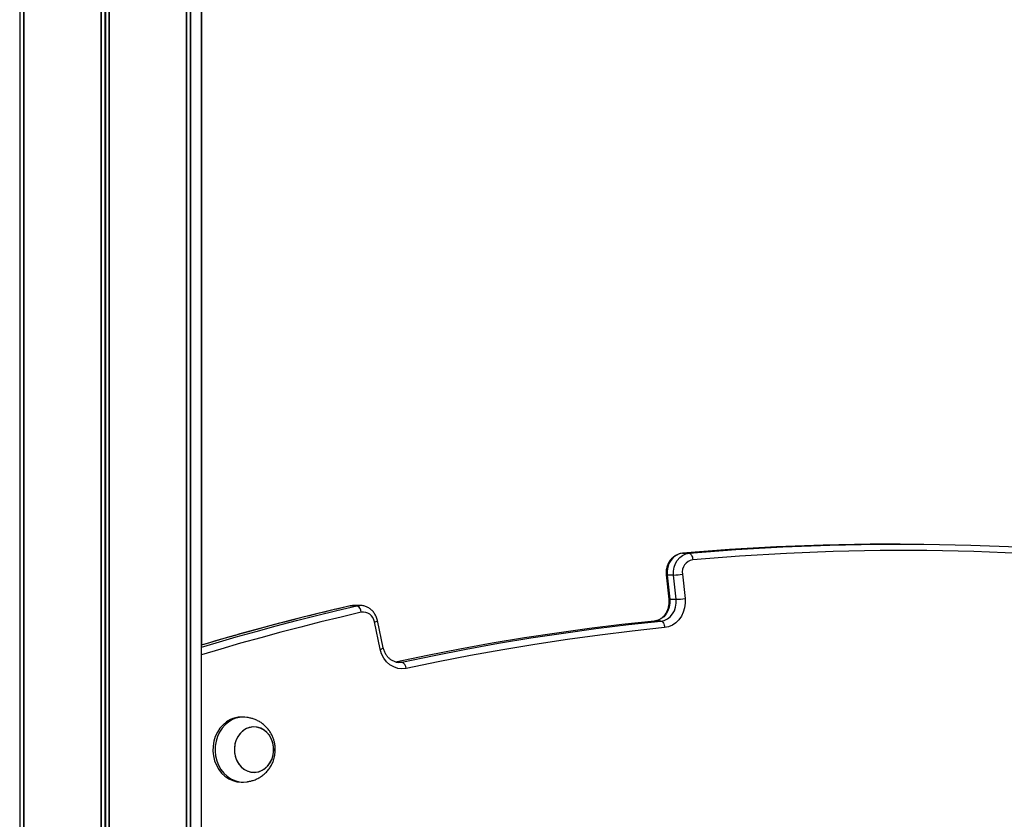
# Model space of a CAD drawing. Units: millimetres. Extents: x 569 to 10438, y 626 to 12794.
# Drawn here: x 7544 to 7999, y 10299 to 10668 of the extents above; entities that cross this region are included whole.
import ezdxf

# ---------------------------------------------------------------- set-up
doc = ezdxf.new("R2010")
doc.units = ezdxf.units.MM
doc.header["$LTSCALE"] = 100

msp = doc.modelspace()

# ---------------------------------------------------------------- linework, layer by layer
at = {"color": 8, "linetype": 'Continuous', "lineweight": 25}
for p, q in [((7543.87, 11833.77), (7543.87, 8385.77)), ((7543.98, 11833.77), (7543.98, 8385.77)), ((7545.65, 11833.77), (7545.65, 8385.77)), ((7545.76, 11833.77), (7545.76, 8385.77)), ((7581.43, 11833.77), (7581.43, 8385.77)), ((7581.57, 11833.77), (7581.57, 8385.77)), ((7583.19, 11833.77), (7583.19, 8385.77)), ((7583.45, 11833.77), (7583.45, 8385.77)), ((7585.06, 11586.3), (7585.06, 8385.77)), ((7585.2, 11586.21), (7585.2, 8385.77)), ((7620.88, 11585.77), (7620.88, 8385.77)), ((7620.98, 11585.77), (7620.98, 8385.77)), ((7622.66, 11585.77), (7622.66, 8385.77)), ((7622.76, 11585.77), (7622.76, 8385.77)), ((7696.53, 10397.14), (7696.69, 10397.16)), ((7699.69, 10397.16), (7701.13, 10397.34)), ((7717.89, 10371.24), (7720.49, 10371.24))]:
    msp.add_line(p, q, dxfattribs=at)
at = {"color": 7, "linetype": 'Continuous', "lineweight": 25}
for p, q in [((7545.72, 11833.77), (7545.72, 8385.77)), ((7620.92, 8385.77), (7620.92, 11585.77)), ((7627.82, 8385.77), (7627.82, 11585.77)), ((7627.99, 10379.1), (7627.99, 11585.77)), ((7950.79, 10425.77), (7947.79, 10425.77)), ((7850.2, 10421.48), (7853.2, 10421.48)), ((7842.65, 10411.46), (7843.84, 10400.26)), ((7846.06, 10411.41), (7843.06, 10411.41)), ((7843.06, 10411.41), (7844.25, 10400.21)), ((7847.25, 10400.21), (7846.06, 10411.41)), ((7850.13, 10411.78), (7851.33, 10400.57)), ((7699.69, 10397.16), (7696.69, 10397.16)), ((7701.22, 10397.34), (7698.22, 10397.34)), ((7844.25, 10400.21), (7847.25, 10400.21)), ((7710.48, 10377.18), (7707.76, 10389.79)), ((7711.91, 10377.82), (7709.19, 10390.42)), ((7840.2, 10390.15), (7837.2, 10390.15)), ((7647.15, 10345.77), (7646.15, 10345.77)), ((7646.15, 10315.77), (7647.15, 10315.77))]:
    msp.add_line(p, q, dxfattribs=at)
at = {"color": 7, "linetype": 'Continuous', "lineweight": 25, "flags": 128}
for points in [[(7947.79, 10425.77), (7936.94, 10425.71), (7915.23, 10425.29), (7893.54, 10424.44), (7871.86, 10423.17), (7850.2, 10421.48)], [(7853.2, 10421.48), (7874.86, 10423.17), (7896.54, 10424.44), (7918.23, 10425.29), (7939.94, 10425.71), (7961.65, 10425.71), (7983.35, 10425.29), (8005.05, 10424.44), (8026.73, 10423.17), (8048.39, 10421.48)], [(7850.2, 10421.48), (7848.65, 10421.16), (7847.19, 10420.49), (7845.88, 10419.49), (7844.76, 10418.21), (7843.89, 10416.7), (7843.31, 10415.01), (7843.02, 10413.23), (7843.06, 10411.41)], [(7846.06, 10411.41), (7846.02, 10413.23), (7846.31, 10415.01), (7846.89, 10416.7), (7847.76, 10418.21), (7848.88, 10419.49), (7850.19, 10420.49), (7851.65, 10421.16), (7853.2, 10421.48)], [(7853.2, 10421.48), (7853.5, 10421.42), (7853.79, 10421.25), (7854.07, 10420.98), (7854.32, 10420.6), (7854.54, 10420.15), (7854.71, 10419.63), (7854.83, 10419.07), (7854.9, 10418.49)], [(8049.69, 10418.49), (8028.07, 10420.18), (8006.44, 10421.45), (7984.79, 10422.29), (7963.12, 10422.71), (7941.46, 10422.71), (7919.8, 10422.29), (7898.15, 10421.45), (7876.51, 10420.18), (7854.9, 10418.49)], [(7844.25, 10400.21), (7844.28, 10398.41), (7844, 10396.63), (7843.43, 10394.96), (7842.57, 10393.45), (7841.47, 10392.17), (7840.17, 10391.17), (7838.73, 10390.48), (7837.2, 10390.15)], [(7840.2, 10390.15), (7841.73, 10390.48), (7843.17, 10391.17), (7844.47, 10392.17), (7845.57, 10393.45), (7846.43, 10394.96), (7847, 10396.63), (7847.28, 10398.41), (7847.25, 10400.21)], [(7851.33, 10400.57), (7851.39, 10398.44), (7851.12, 10396.32), (7850.53, 10394.3), (7849.64, 10392.42), (7848.48, 10390.76), (7847.07, 10389.37), (7845.48, 10388.28), (7843.75, 10387.53), (7841.92, 10387.16)], [(7837.2, 10390.15), (7822.15, 10388.51), (7807.13, 10386.66), (7792.13, 10384.61), (7777.15, 10382.35), (7762.19, 10379.88), (7747.26, 10377.21), (7732.36, 10374.33), (7717.49, 10371.24)], [(7720.49, 10371.24), (7735.36, 10374.33), (7750.26, 10377.21), (7765.19, 10379.88), (7780.15, 10382.35), (7795.13, 10384.61), (7810.13, 10386.66), (7825.15, 10388.51), (7840.2, 10390.15)], [(7840.2, 10390.15), (7840.49, 10390.09), (7840.79, 10389.92), (7841.07, 10389.64), (7841.32, 10389.27), (7841.54, 10388.82), (7841.72, 10388.3), (7841.85, 10387.74), (7841.92, 10387.16)], [(7841.92, 10387.16), (7826.91, 10385.52), (7811.92, 10383.68), (7796.95, 10381.63), (7782, 10379.38), (7767.07, 10376.92), (7752.17, 10374.25), (7737.3, 10371.37), (7722.46, 10368.29)], [(7722.46, 10368.29), (7720.51, 10368.09), (7718.56, 10368.31), (7716.69, 10368.95), (7714.94, 10369.99), (7713.4, 10371.39), (7712.12, 10373.09), (7711.13, 10375.05), (7710.48, 10377.18)], [(7641.23, 10344.65), (7639.45, 10343.61), (7637.83, 10342.28), (7636.4, 10340.68), (7635.21, 10338.85), (7634.27, 10336.82), (7633.61, 10334.66), (7633.24, 10332.4), (7633.18, 10330.1), (7633.41, 10327.82), (7633.95, 10325.61), (7634.78, 10323.52), (7635.87, 10321.6), (7637.2, 10319.9), (7638.74, 10318.45), (7640.46, 10317.28), (7642.31, 10316.44), (7644.24, 10315.93), (7646.15, 10315.77)], [(7642.23, 10344.65), (7640.45, 10343.61), (7638.83, 10342.28), (7637.4, 10340.68), (7636.21, 10338.85), (7635.27, 10336.82), (7634.61, 10334.66), (7634.24, 10332.4), (7634.17, 10330.1), (7634.41, 10327.82), (7634.95, 10325.61), (7635.78, 10323.52), (7636.87, 10321.6), (7638.2, 10319.9), (7639.74, 10318.45), (7641.46, 10317.28), (7643.31, 10316.44), (7645.24, 10315.93), (7647.23, 10315.77), (7648.81, 10315.89)], [(7644.25, 10325.58), (7645.21, 10323.99), (7646.4, 10322.63), (7647.8, 10321.55), (7649.34, 10320.78), (7650.98, 10320.35), (7652.65, 10320.28), (7654.31, 10320.57), (7655.9, 10321.2), (7657.36, 10322.16), (7658.64, 10323.41), (7659.7, 10324.91), (7660.5, 10326.61), (7661.02, 10328.45), (7661.24, 10330.37), (7661.15, 10332.31), (7660.75, 10334.19), (7660.06, 10335.95), (7659.1, 10337.54), (7657.9, 10338.9), (7656.51, 10339.98), (7654.97, 10340.75), (7653.33, 10341.18), (7651.65, 10341.25), (7649.99, 10340.97), (7648.41, 10340.33), (7646.95, 10339.38), (7645.67, 10338.13), (7644.61, 10336.62), (7643.8, 10334.92), (7643.28, 10333.08), (7643.07, 10331.16), (7643.16, 10329.22), (7643.56, 10327.34), (7644.25, 10325.58)], [(7648.7, 10340.48), (7647.22, 10339.58), (7645.9, 10338.39), (7644.79, 10336.93), (7643.94, 10335.26), (7643.36, 10333.44), (7643.08, 10331.53), (7643.12, 10329.59), (7643.46, 10327.7), (7644.09, 10325.9), (7645, 10324.28), (7646.16, 10322.87), (7647.52, 10321.73), (7649.03, 10320.9), (7650.66, 10320.41), (7652.33, 10320.27), (7654, 10320.48), (7655.6, 10321.05), (7657.09, 10321.95), (7658.41, 10323.14), (7659.51, 10324.6), (7660.37, 10326.27), (7660.95, 10328.09), (7661.22, 10330), (7661.19, 10331.94), (7660.85, 10333.83), (7660.21, 10335.63), (7659.3, 10337.25), (7658.15, 10338.66), (7656.79, 10339.8), (7655.27, 10340.63), (7653.65, 10341.12), (7651.98, 10341.26), (7650.31, 10341.05), (7648.7, 10340.48)]]:
    msp.add_lwpolyline(points, dxfattribs=at)
at = {"color": 8, "linetype": 'Continuous', "lineweight": 25, "flags": 128}
for points in [[(7627.82, 10378.14), (7634.61, 10380.15), (7643.86, 10382.82), (7653.12, 10385.41), (7662.41, 10387.92), (7671.71, 10390.35), (7681.02, 10392.7), (7690.35, 10394.97), (7699.69, 10397.16)], [(7696.69, 10397.16), (7687.35, 10394.97), (7678.02, 10392.7), (7668.71, 10390.35), (7659.41, 10387.92), (7650.12, 10385.41), (7640.86, 10382.82), (7631.61, 10380.15), (7627.82, 10379.03)], [(7698.22, 10397.34), (7698.17, 10397.34), (7696.69, 10397.16)], [(7701.7, 10394.22), (7692.38, 10392.03), (7683.07, 10389.77), (7673.77, 10387.42), (7664.49, 10384.99), (7655.23, 10382.49), (7645.98, 10379.9), (7636.75, 10377.24), (7627.82, 10374.58)], [(7719.03, 10371.09), (7719.03, 10371.09), (7720.49, 10371.24)]]:
    msp.add_lwpolyline(points, dxfattribs=at)
at = {"color": 7, "linetype": 'Continuous', "lineweight": 25}
for centre, radius, start, end in [((7855.88, 10412.75), 5.83, 99.706, 189.5921), ((7844.86, 10447.69), 36.3, 271.89, 278.3576), ((7698.5, 10394.19), 3.21, 0.5621, 68.054), ((7846.05, 10436.49), 36.3, 271.89, 278.3576), ((7702.57, 10389.05), 5.24, 8.0687, 99.5362), ((7719.29, 10368.3), 3.17, 359.7594, 67.8619), ((7646.17, 10334.29), 11.47, 90.0962, 115.5313), ((7647.15, 10334.37), 11.4, 81.644, 115.6026)]:
    msp.add_arc(centre, radius, start, end, dxfattribs=at)
at = {"color": 8, "linetype": 'Continuous', "lineweight": 25}
for centre, radius, start, end in [((7842.93, 10412.04), 0.642, 244.6804, 281.6766), ((7844.12, 10400.84), 0.642, 244.6786, 281.6705), ((7707.52, 10392.27), 2.5, 275.56, 312.1382), ((7710.24, 10379.67), 2.5, 275.5886, 312.1017)]:
    msp.add_arc(centre, radius, start, end, dxfattribs=at)
at = {"color": 7, "linetype": 'Continuous', "lineweight": 25}
for points, knots in [([(7850.13, 10421.48), (7849.79, 10421.43), (7848.94, 10421.32), (7847.63, 10420.87), (7846.28, 10420.09), (7845.09, 10419.05), (7844.09, 10417.78), (7843.32, 10416.33), (7842.8, 10414.74), (7842.56, 10413.09), (7842.62, 10411.99), (7842.65, 10411.46)], [0, 0, 0, 0, 0.076905, 0.190664, 0.304496, 0.419018, 0.534598, 0.651361, 0.769197, 0.887935, 1, 1, 1, 1]), ([(7696.53, 10397.14), (7693.3, 10396.39), (7683.94, 10394.21), (7668.5, 10390.37), (7650.22, 10385.51), (7636.67, 10381.69), (7629.22, 10379.47), (7627.82, 10379.05)], [0, 0, 0, 0, 0.140227, 0.406321, 0.672416, 0.938512, 1, 1, 1, 1]), ([(7698.22, 10397.3), (7697.9, 10397.3), (7697.33, 10397.31), (7696.77, 10397.19), (7696.53, 10397.14)], [0, 0, 0, 0, 0.569624, 1, 1, 1, 1]), ([(7709.19, 10390.42), (7709.11, 10390.75), (7708.89, 10391.64), (7708.29, 10392.99), (7707.36, 10394.39), (7706.19, 10395.57), (7704.83, 10396.48), (7703.35, 10397.07), (7702.09, 10397.35), (7701.35, 10397.31), (7701.13, 10397.3)], [0, 0, 0, 0, 0.087007, 0.230824, 0.374916, 0.518443, 0.660776, 0.801487, 0.940391, 1, 1, 1, 1]), ([(7843.84, 10400.26), (7843.86, 10399.99), (7843.93, 10399.18), (7843.86, 10397.79), (7843.54, 10396.18), (7842.98, 10394.66), (7842.2, 10393.31), (7841.24, 10392.15), (7840.14, 10391.23), (7838.93, 10390.56), (7837.9, 10390.24), (7837.29, 10390.16), (7837.12, 10390.14)], [0, 0, 0, 0, 0.053641, 0.165003, 0.276346, 0.3876, 0.498905, 0.610585, 0.723118, 0.837264, 0.953818, 1, 1, 1, 1]), ([(7719.03, 10371.12), (7718.81, 10371.12), (7718.14, 10371.1), (7717.02, 10371.4), (7715.72, 10372.01), (7714.54, 10372.92), (7713.52, 10374.07), (7712.7, 10375.43), (7712.18, 10376.71), (7711.98, 10377.53), (7711.91, 10377.82)], [0, 0, 0, 0, 0.070059, 0.219058, 0.366327, 0.510291, 0.651192, 0.789945, 0.927377, 1, 1, 1, 1]), ([(7661.98, 10330.77), (7661.95, 10331.52), (7661.91, 10332.58), (7661.62, 10334.12), (7661.28, 10335.41), (7660.72, 10336.91), (7659.97, 10338.4), (7659.01, 10339.86), (7657.85, 10341.23), (7656.51, 10342.45), (7655.03, 10343.51), (7653.45, 10344.35), (7651.87, 10344.97), (7650.51, 10345.34), (7649.5, 10345.54), (7649, 10345.62), (7648.83, 10345.64), (7648.81, 10345.64)], [0, 0, 0, 0, 0.102917, 0.144477, 0.213482, 0.285172, 0.361942, 0.441773, 0.523646, 0.606608, 0.689715, 0.771702, 0.850233, 0.920124, 0.964739, 0.996009, 1, 1, 1, 1]), ([(7648.81, 10315.89), (7648.99, 10315.91), (7649.37, 10315.97), (7650.28, 10316.14), (7651.55, 10316.46), (7653.14, 10317.03), (7654.84, 10317.9), (7656.45, 10319.02), (7657.91, 10320.36), (7659.17, 10321.88), (7660.19, 10323.52), (7660.96, 10325.18), (7661.45, 10326.7), (7661.76, 10328.09), (7661.94, 10329.4), (7661.97, 10330.32), (7661.98, 10330.77)], [0, 0, 0, 0, 0.031738, 0.070718, 0.12915, 0.212071, 0.299943, 0.38958, 0.479695, 0.569624, 0.658512, 0.744156, 0.819401, 0.875413, 0.938721, 1, 1, 1, 1])]:
    msp.add_open_spline(points, degree=3, knots=knots, dxfattribs=at)

doc.saveas('drawing.dxf')
